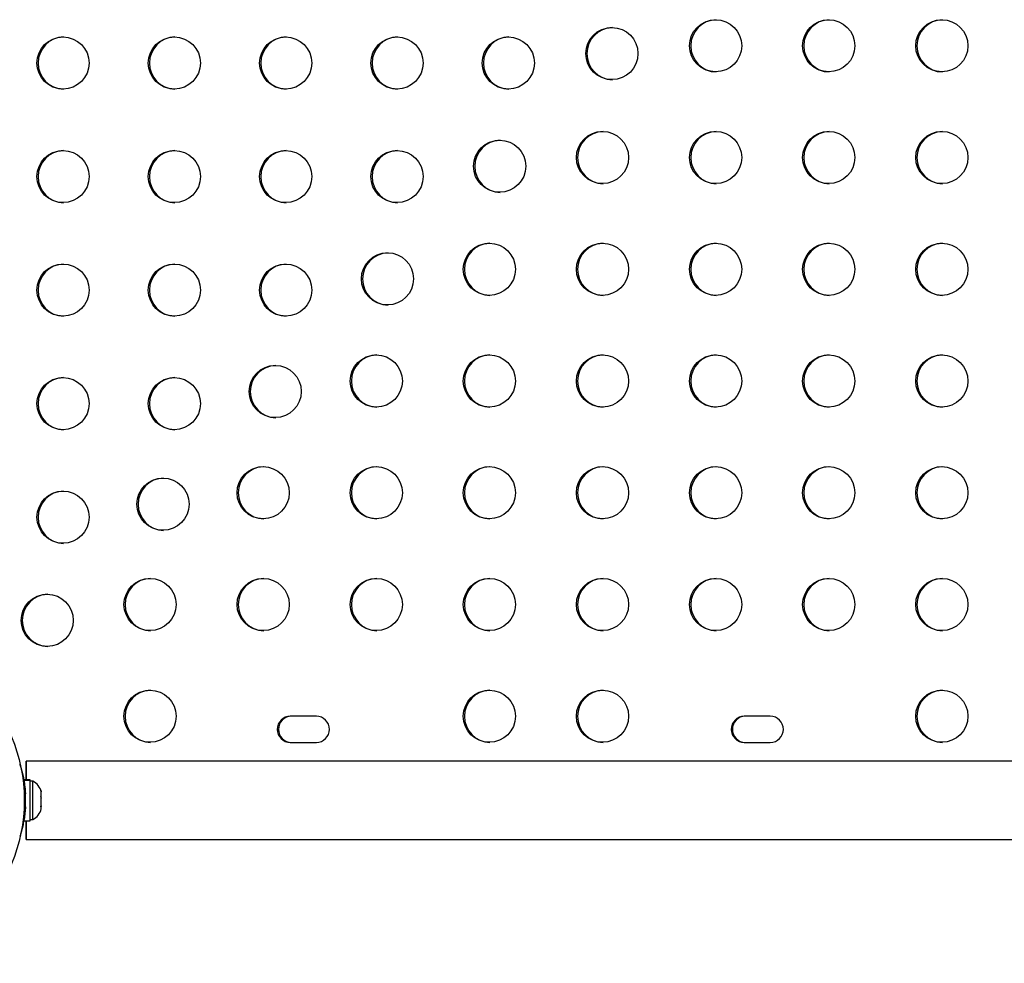
# Model space of a CAD drawing. Units: millimetres. Extents: x -16 to 775, y 0 to 686.
# Drawn here: x 8 to 24, y 317 to 333 of the extents above; entities that cross this region are included whole.
import ezdxf

# ---------------------------------------------------------------- set-up
doc = ezdxf.new("R2010")
doc.units = ezdxf.units.MM
doc.layers.add('CONTOUR', color=7, linetype='Continuous')

msp = doc.modelspace()

# ---------------------------------------------------------------- linework, layer by layer
at = {"layer": 'CONTOUR'}
for p, q in [((12.79618, 321.30217), (12.36019, 321.30217)), ((20.39484, 321.30217), (19.95885, 321.30217)), ((12.36019, 320.86467), (12.79618, 320.86467)), ((19.95885, 320.86467), (20.39484, 320.86467)), ((51.91969, 320.55333), (7.93953, 320.55333)), ((8.00332, 320.23664), (7.89744, 320.23664)), ((8.00332, 320.23524), (8.00332, 320.23664)), ((7.89744, 320.23524), (8.00332, 320.23524)), ((8.00332, 320.23314), (7.89744, 320.23314)), ((8.00332, 320.23524), (8.00332, 320.23314)), ((8.00332, 319.55519), (8.00332, 320.23314)), ((8.05022, 320.21467), (8.00332, 320.21467)), ((8.05022, 319.57717), (8.05022, 320.21467)), ((7.92658, 320.00417), (7.90529, 319.99555)), ((8.19082, 320.03114), (8.19082, 320.03654)), ((8.19082, 319.96512), (8.19082, 320.03114)), ((8.19082, 319.93498), (8.19082, 319.96512)), ((8.19082, 319.93498), (8.19082, 319.93011)), ((8.19082, 319.8245), (8.19082, 319.93011)), ((7.90528, 319.79612), (7.92658, 319.7875)), ((8.1862, 319.8037), (8.19082, 319.8037)), ((8.19082, 319.8179), (8.19082, 319.8245)), ((8.19082, 319.8037), (8.19082, 319.79489)), ((8.19082, 319.7553), (8.19082, 319.79489)), ((8.00332, 319.57717), (8.05022, 319.57717)), ((7.89744, 319.55519), (8.00332, 319.55519)), ((7.93953, 319.23833), (51.91969, 319.23833))]:
    msp.add_line(p, q, dxfattribs=at)
for centre, radius in [((19.47909, 332.52321), 0.43646), ((21.37253, 332.52321), 0.43646), ((23.26596, 332.52321), 0.43646), ((17.74333, 332.39268), 0.43646), ((8.5557, 332.23446), 0.43646), ((10.41924, 332.23446), 0.43646), ((12.28278, 332.23446), 0.43646), ((14.14632, 332.23446), 0.43646), ((16.00986, 332.23446), 0.43646), ((17.58565, 330.65321), 0.43646), ((19.47909, 330.65321), 0.43646), ((21.37253, 330.65321), 0.43646), ((23.26596, 330.65321), 0.43646), ((15.86472, 330.50756), 0.43646), ((8.5557, 330.33446), 0.43646), ((10.41924, 330.33446), 0.43646), ((12.28278, 330.33446), 0.43646), ((14.14632, 330.33446), 0.43646), ((15.69222, 328.78321), 0.43646), ((17.58565, 328.78321), 0.43646), ((19.47909, 328.78321), 0.43646), ((21.37253, 328.78321), 0.43646), ((23.26596, 328.78321), 0.43646), ((13.98612, 328.62244), 0.43646), ((8.5557, 328.43446), 0.43646), ((10.41924, 328.43446), 0.43646), ((12.28278, 328.43446), 0.43646), ((13.79878, 326.91321), 0.43646), ((15.69222, 326.91321), 0.43646), ((17.58565, 326.91321), 0.43646), ((19.47909, 326.91321), 0.43646), ((21.37253, 326.91321), 0.43646), ((23.26596, 326.91321), 0.43646), ((12.10751, 326.73733), 0.43646), ((8.5557, 326.53446), 0.43646), ((10.41924, 326.53446), 0.43646), ((11.90534, 325.04321), 0.43646), ((13.79878, 325.04321), 0.43646), ((15.69222, 325.04321), 0.43646), ((17.58565, 325.04321), 0.43646), ((19.47909, 325.04321), 0.43646), ((21.37253, 325.04321), 0.43646), ((23.26596, 325.04321), 0.43646), ((10.2289, 324.85221), 0.43646), ((8.5557, 324.63446), 0.43646), ((10.01191, 323.17321), 0.43646), ((11.90534, 323.17321), 0.43646), ((13.79878, 323.17321), 0.43646), ((15.69222, 323.17321), 0.43646), ((17.58565, 323.17321), 0.43646), ((19.47909, 323.17321), 0.43646), ((21.37253, 323.17321), 0.43646), ((23.26596, 323.17321), 0.43646), ((8.29107, 322.90766), 0.43646), ((5.17961, 319.89592), 2.7275), ((10.01191, 321.30321), 0.43646), ((15.69222, 321.30321), 0.43646), ((17.58565, 321.30321), 0.43646), ((23.26596, 321.30321), 0.43646)]:
    msp.add_circle(centre, radius, dxfattribs=at)
for centre, radius, start, end in [((19.49953, 332.52217), 0.43753, 91.403457, 268.596543), ((21.39297, 332.52217), 0.43753, 91.403457, 268.596543), ((23.28641, 332.52217), 0.43753, 91.403457, 268.596543), ((17.76378, 332.39164), 0.43753, 91.403457, 268.596543), ((8.57615, 332.23342), 0.43753, 91.403457, 268.596543), ((10.43969, 332.23342), 0.43753, 91.403457, 268.596543), ((12.30323, 332.23342), 0.43753, 91.403457, 268.596543), ((14.16677, 332.23342), 0.43753, 91.403457, 268.596543), ((16.03031, 332.23342), 0.43753, 91.403457, 268.596543), ((17.6061, 330.65217), 0.43753, 91.403457, 268.596543), ((19.49953, 330.65217), 0.43753, 91.403457, 268.596543), ((21.39297, 330.65217), 0.43753, 91.403457, 268.596543), ((23.28641, 330.65217), 0.43753, 91.403457, 268.596543), ((15.88517, 330.50652), 0.43753, 91.403457, 268.596543), ((8.57615, 330.33342), 0.43753, 91.403457, 268.596543), ((10.43969, 330.33342), 0.43753, 91.403457, 268.596543), ((12.30323, 330.33342), 0.43753, 91.403457, 268.596543), ((14.16677, 330.33342), 0.43753, 91.403457, 268.596543), ((15.71266, 328.78217), 0.43753, 91.403457, 268.596543), ((17.6061, 328.78217), 0.43753, 91.403457, 268.596543), ((19.49953, 328.78217), 0.43753, 91.403457, 268.596543), ((21.39297, 328.78217), 0.43753, 91.403457, 268.596543), ((23.28641, 328.78217), 0.43753, 91.403457, 268.596543), ((14.00656, 328.6214), 0.43753, 91.403457, 268.596543), ((8.57615, 328.43342), 0.43753, 91.403457, 268.596543), ((10.43969, 328.43342), 0.43753, 91.403457, 268.596543), ((12.30323, 328.43342), 0.43753, 91.403457, 268.596543), ((13.81922, 326.91217), 0.43753, 91.403457, 268.596543), ((15.71266, 326.91217), 0.43753, 91.403457, 268.596543), ((17.6061, 326.91217), 0.43753, 91.403457, 268.596543), ((19.49953, 326.91217), 0.43753, 91.403457, 268.596543), ((21.39297, 326.91217), 0.43753, 91.403457, 268.596543), ((23.28641, 326.91217), 0.43753, 91.403457, 268.596543), ((12.12795, 326.73628), 0.43753, 91.403457, 268.596543), ((8.57615, 326.53342), 0.43753, 91.403457, 268.596543), ((10.43969, 326.53342), 0.43753, 91.403457, 268.596543), ((11.92578, 325.04217), 0.43753, 91.403457, 268.596543), ((13.81922, 325.04217), 0.43753, 91.403457, 268.596543), ((15.71266, 325.04217), 0.43753, 91.403457, 268.596543), ((17.6061, 325.04217), 0.43753, 91.403457, 268.596543), ((19.49953, 325.04217), 0.43753, 91.403457, 268.596543), ((21.39297, 325.04217), 0.43753, 91.403457, 268.596543), ((23.28641, 325.04217), 0.43753, 91.403457, 268.596543), ((10.24934, 324.85117), 0.43753, 91.403457, 268.596543), ((8.57615, 324.63342), 0.43753, 91.403457, 268.596543), ((10.03235, 323.17217), 0.43753, 91.403457, 268.596543), ((11.92578, 323.17217), 0.43753, 91.403457, 268.596543), ((13.81922, 323.17217), 0.43753, 91.403457, 268.596543), ((15.71266, 323.17217), 0.43753, 91.403457, 268.596543), ((17.6061, 323.17217), 0.43753, 91.403457, 268.596543), ((19.49953, 323.17217), 0.43753, 91.403457, 268.596543), ((21.39297, 323.17217), 0.43753, 91.403457, 268.596543), ((23.28641, 323.17217), 0.43753, 91.403457, 268.596543), ((8.31152, 322.90662), 0.43753, 91.403457, 268.596543), ((10.03235, 321.30217), 0.43753, 91.403457, 268.596543), ((15.71266, 321.30217), 0.43753, 91.403457, 268.596543), ((17.6061, 321.30217), 0.43753, 91.403457, 268.596543), ((23.28641, 321.30217), 0.43753, 91.403457, 268.596543), ((12.3608, 321.08342), 0.21875, 90.159544, 269.840456), ((12.3799, 321.08342), 0.21875, 90.159544, 269.840456), ((12.79557, 321.08342), 0.21875, 270.159544, 89.840456), ((19.95946, 321.08342), 0.21875, 90.159544, 269.840456), ((19.97856, 321.08342), 0.21875, 90.159544, 269.840456), ((20.39423, 321.08342), 0.21875, 270.159544, 89.840456), ((7.94223, 319.98488), 0.2539, 11.741076, 64.829342), ((5.99211, 319.89583), 1.9375, 356.794751, 3.205249), ((7.94223, 319.80696), 0.2539, 295.170658, 348.289261)]:
    msp.add_arc(centre, radius, start, end, dxfattribs=at)
for major_axis, start_param, end_param in [((0, 0.6575), 5.25107738, 7.31529324), ((0, 0.5575), 5.36219304, 7.20417757), ((0, 0.6575), 2.11540889, 4.16777641), ((0, 0.5575), 2.22814112, 4.05504418)]:
    msp.add_ellipse((7.93953, 319.89583), major_axis=major_axis, ratio=0.00350399, start_param=start_param, end_param=end_param, dxfattribs=at)
for points, knots in [([(7.83122, 320.50494), (7.83247, 320.50132), (7.83983, 320.47996), (7.85601, 320.42646), (7.87711, 320.34686), (7.89661, 320.25574), (7.91564, 320.14236), (7.92249, 320.05586), (7.92658, 320.00417)], [0, 0, 0, 0, 0.03560154, 0.21011505, 0.38986459, 0.5613477, 0.73784782, 1, 1, 1, 1]), ([(8.18217, 320.06615), (8.18391, 320.06128), (8.1874, 320.05152), (8.18968, 320.04154), (8.19082, 320.03654)], [0, 0, 0, 0, 0.49894572, 1, 1, 1, 1]), ([(8.19082, 320.03114), (8.18968, 320.03703), (8.1874, 320.04883), (8.18391, 320.06037), (8.18217, 320.06615)], [0, 0, 0, 0, 0.49899362, 1, 1, 1, 1]), ([(8.18217, 319.95973), (8.18391, 319.96061), (8.1874, 319.96239), (8.18968, 319.96421), (8.19082, 319.96512)], [0, 0, 0, 0, 0.49894572, 1, 1, 1, 1]), ([(8.19082, 319.93011), (8.18968, 319.93509), (8.1874, 319.94507), (8.18391, 319.95484), (8.18217, 319.95973)], [0, 0, 0, 0, 0.49899362, 1, 1, 1, 1]), ([(7.92658, 319.7875), (7.92411, 319.75307), (7.91911, 319.68325), (7.90486, 319.58215), (7.88657, 319.48603), (7.86593, 319.40102), (7.84703, 319.33475), (7.83664, 319.30343), (7.83262, 319.29131)], [0, 0, 0, 0, 0.17699872, 0.35894323, 0.53601468, 0.71850608, 0.89109109, 1, 1, 1, 1]), ([(8.18217, 319.78949), (8.18391, 319.79525), (8.1874, 319.80679), (8.18968, 319.81859), (8.19082, 319.8245)], [0, 0, 0, 0, 0.49894572, 1, 1, 1, 1]), ([(8.19082, 319.79489), (8.18968, 319.79398), (8.1874, 319.79216), (8.18391, 319.79039), (8.18217, 319.78949)], [0, 0, 0, 0, 0.49899362, 1, 1, 1, 1])]:
    msp.add_open_spline(points, degree=3, knots=knots, dxfattribs=at)

doc.saveas('drawing.dxf')
